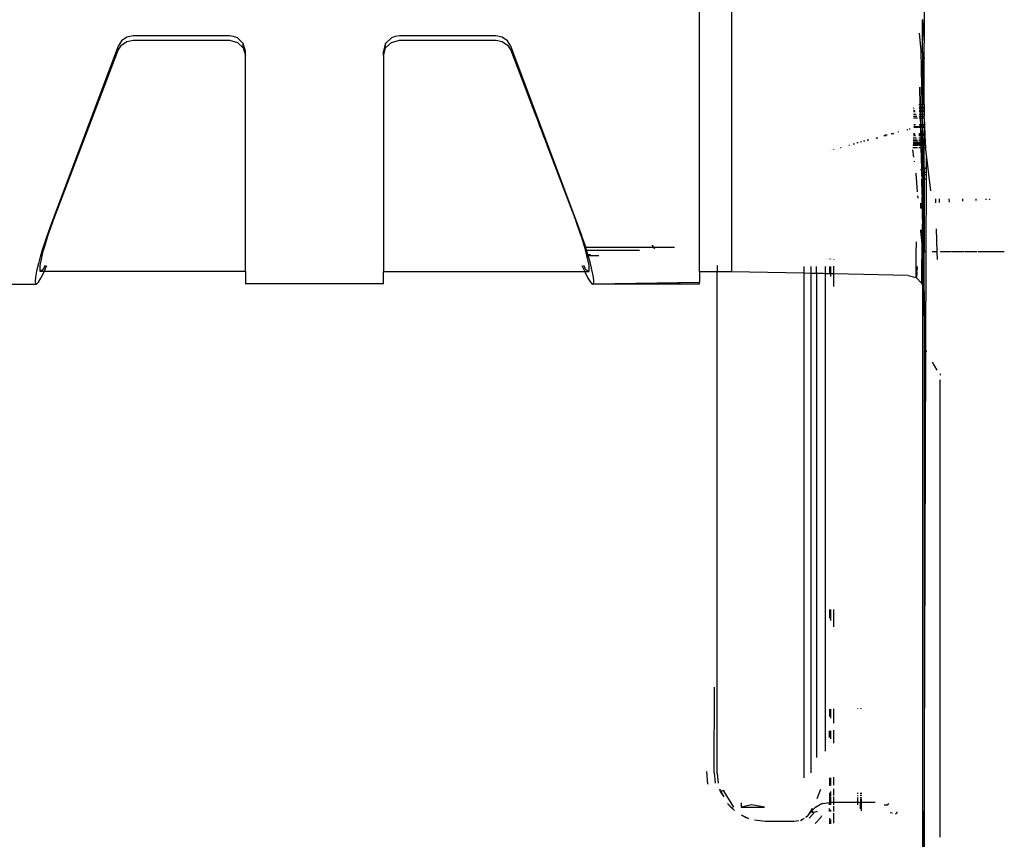
# Model space of a CAD drawing. Extents: x -5494 to 5494, y -7159 to 7159.
# Drawn here: x 1755 to 2369, y 4167 to 4679 of the extents above; entities that cross this region are included whole.
import ezdxf

# ---------------------------------------------------------------- set-up
doc = ezdxf.new("R2010")
doc.units = 0
doc.layers.get('0').update_dxf_attribs({"linetype": 'CONTINUOUS'})

# ---------------------------------------------------------------- blocks, each defined once
blk = doc.blocks.new('005306')
for p, q in [((2178.82, 4521.43), (2178.82, 4730.79)), ((2198.82, 4730.79), (2198.82, 4521.43)), ((2318.82, 4703.82), (2318.82, 4663.84)), ((2317.75, 4658.06), (2317.78, 4678.53)), ((2317.78, 4678.56), (2317.78, 4678.53)), ((2317.78, 4678.53), (2318.82, 4663.84)), ((1818.52, 4665.42), (1816.41, 4662.12)), ((1821.85, 4667.66), (1818.52, 4665.42)), ((1818.52, 4662.7), (1821.85, 4664.9)), ((1825.82, 4668.44), (1821.85, 4667.66)), ((1821.85, 4664.9), (1825.82, 4665.67)), ((1885.82, 4668.44), (1825.82, 4668.44)), ((1825.82, 4665.67), (1885.82, 4665.67)), ((1888.41, 4668.12), (1885.82, 4668.44)), ((1885.82, 4665.67), (1890.82, 4664.42)), ((1890.82, 4667.16), (1888.41, 4668.12)), ((1894.48, 4663.67), (1890.82, 4667.16)), ((1890.82, 4664.42), (1894.48, 4660.98)), ((1986.82, 4667.16), (1983.16, 4663.67)), ((1983.16, 4660.98), (1986.82, 4664.42)), ((1989.23, 4668.12), (1986.82, 4667.16)), ((1986.82, 4664.42), (1991.82, 4665.67)), ((1991.82, 4668.44), (1989.23, 4668.12)), ((2051.82, 4668.44), (1991.82, 4668.44)), ((1991.82, 4665.67), (2051.82, 4665.67)), ((2055.8, 4667.66), (2051.82, 4668.44)), ((2051.82, 4665.67), (2055.8, 4664.9)), ((2059.12, 4665.42), (2055.8, 4667.66)), ((2055.8, 4664.9), (2059.12, 4662.7)), ((2061.24, 4662.12), (2059.12, 4665.42)), ((2315.83, 4670.15), (2316.84, 4659.39)), ((1816.41, 4662.12), (1774.34, 4550.03)), ((1776.54, 4554.79), (1816.41, 4659.44)), ((1816.41, 4659.44), (1818.52, 4662.7)), ((1894.48, 4660.98), (1894.48, 4663.67)), ((1895.82, 4658.9), (1894.48, 4663.67)), ((1894.48, 4660.98), (1895.82, 4656.28)), ((1895.82, 4656.28), (1895.82, 4658.9)), ((1983.16, 4663.67), (1981.82, 4658.9)), ((1981.82, 4656.28), (1983.16, 4660.98)), ((1981.82, 4656.28), (1981.82, 4658.9)), ((1983.16, 4660.98), (1983.16, 4663.67)), ((2059.12, 4662.7), (2061.24, 4659.44)), ((2103.3, 4550.03), (2061.24, 4662.12)), ((2061.24, 4659.44), (2074.1, 4625.67)), ((2316.84, 4659.39), (2317.75, 4658.06)), ((2316.84, 4659.39), (2317.44, 4625.67)), ((2317.75, 4658.06), (2317.78, 4658.01)), ((2317.78, 4658.01), (2318.06, 4657.61)), ((2317.78, 4658.01), (2317.78, 4625.67)), ((2318.81, 4654.73), (2318.82, 4663.84)), ((1895.82, 4521.43), (1895.82, 4656.28)), ((1981.82, 4656.28), (1981.82, 4521.43)), ((2318.06, 4657.61), (2318.81, 4654.73)), ((2318.81, 4654.73), (2318.82, 4654.39)), ((2318.82, 4625.67), (2318.82, 4654.39)), ((2316.48, 4625.67), (2316.23, 4636.53)), ((2316.23, 4636.53), (2316.43, 4625.67)), ((2074.1, 4625.67), (2074.22, 4625.67)), ((2074.1, 4625.67), (2074.64, 4624.27)), ((2074.64, 4624.27), (2074.76, 4624.27)), ((2074.64, 4624.27), (2074.93, 4623.49)), ((2074.93, 4623.49), (2075.06, 4623.49)), ((2074.93, 4623.49), (2075.17, 4622.87)), ((2075.3, 4622.87), (2075.17, 4622.87)), ((2075.17, 4622.87), (2075.59, 4621.76)), ((2075.72, 4621.76), (2075.59, 4621.76)), ((2075.59, 4621.76), (2075.83, 4621.15)), ((2075.96, 4621.15), (2075.83, 4621.15)), ((2075.83, 4621.15), (2076.39, 4619.65)), ((2312.19, 4623.49), (2312.4, 4623.49)), ((2312.63, 4622.87), (2312.2, 4622.87)), ((2313.04, 4621.76), (2312.22, 4621.76)), ((2313.26, 4621.15), (2312.23, 4621.15)), ((2315.65, 4625.67), (2316.43, 4625.67)), ((2315.66, 4624.27), (2316.45, 4624.27)), ((2315.67, 4623.49), (2316.47, 4623.49)), ((2316.48, 4622.87), (2315.67, 4622.87)), ((2316.5, 4621.76), (2315.68, 4621.76)), ((2316.51, 4621.15), (2315.69, 4621.15)), ((2316.43, 4625.67), (2316.48, 4625.67)), ((2316.43, 4625.67), (2316.45, 4624.27)), ((2316.45, 4624.27), (2316.51, 4624.27)), ((2316.45, 4624.27), (2316.47, 4623.49)), ((2316.47, 4623.49), (2316.53, 4623.49)), ((2316.47, 4623.49), (2316.48, 4622.87)), ((2316.48, 4625.67), (2317.44, 4625.67)), ((2316.51, 4624.27), (2316.48, 4625.67)), ((2316.54, 4622.87), (2316.48, 4622.87)), ((2316.48, 4622.87), (2316.5, 4621.76)), ((2316.57, 4621.76), (2316.5, 4621.76)), ((2316.5, 4621.76), (2316.51, 4621.15)), ((2316.51, 4624.27), (2317.47, 4624.27)), ((2316.53, 4623.49), (2316.51, 4624.27)), ((2316.58, 4621.15), (2316.51, 4621.15)), ((2316.51, 4621.15), (2316.54, 4619.65)), ((2316.53, 4623.49), (2317.48, 4623.49)), ((2316.54, 4622.87), (2316.53, 4623.49)), ((2317.49, 4622.87), (2316.54, 4622.87)), ((2316.57, 4621.76), (2316.54, 4622.87)), ((2317.51, 4621.76), (2316.57, 4621.76)), ((2316.58, 4621.15), (2316.57, 4621.76)), ((2317.53, 4621.15), (2316.58, 4621.15)), ((2316.62, 4619.65), (2316.58, 4621.15)), ((2317.44, 4625.67), (2317.78, 4625.67)), ((2317.44, 4625.67), (2317.47, 4624.27)), ((2317.47, 4624.27), (2317.78, 4624.27)), ((2317.47, 4624.27), (2317.48, 4623.49)), ((2317.48, 4623.49), (2317.78, 4623.49)), ((2317.48, 4623.49), (2317.49, 4622.87)), ((2317.78, 4622.87), (2317.49, 4622.87)), ((2317.49, 4622.87), (2317.51, 4621.76)), ((2317.78, 4621.76), (2317.51, 4621.76)), ((2317.51, 4621.76), (2317.53, 4621.15)), ((2317.78, 4621.15), (2317.53, 4621.15)), ((2317.53, 4621.15), (2317.55, 4619.65)), ((2317.78, 4625.67), (2318.82, 4625.67)), ((2317.78, 4624.27), (2317.78, 4625.67)), ((2317.78, 4624.27), (2318.82, 4624.27)), ((2317.78, 4623.49), (2317.78, 4624.27)), ((2317.78, 4623.49), (2318.82, 4623.49)), ((2317.78, 4622.87), (2317.78, 4623.49)), ((2318.82, 4622.87), (2317.78, 4622.87)), ((2317.78, 4621.76), (2317.78, 4622.87)), ((2318.82, 4621.76), (2317.78, 4621.76)), ((2317.78, 4621.15), (2317.78, 4621.76)), ((2318.82, 4621.15), (2317.78, 4621.15)), ((2317.78, 4619.65), (2317.78, 4621.15)), ((2318.82, 4625.67), (2318.82, 4624.27)), ((2318.82, 4624.27), (2318.82, 4623.49)), ((2318.82, 4623.49), (2318.82, 4622.87)), ((2318.82, 4622.87), (2318.82, 4621.76)), ((2318.82, 4621.76), (2318.82, 4621.15)), ((2318.82, 4621.15), (2318.82, 4619.65)), ((2076.39, 4619.65), (2076.54, 4619.65)), ((2076.39, 4619.65), (2076.91, 4618.31)), ((2076.91, 4618.31), (2077.05, 4618.31)), ((2076.91, 4618.31), (2076.98, 4618.12)), ((2077.13, 4618.12), (2076.98, 4618.12)), ((2076.98, 4618.12), (2077.39, 4617.05)), ((2077.54, 4617.05), (2077.39, 4617.05)), ((2077.39, 4617.05), (2078.9, 4613.07)), ((2312.25, 4619.65), (2313.81, 4619.65)), ((2312.28, 4618.31), (2314.31, 4618.31)), ((2314.38, 4618.12), (2312.28, 4618.12)), ((2314.77, 4617.05), (2312.3, 4617.05)), ((2315.7, 4619.65), (2316.54, 4619.65)), ((2315.71, 4618.31), (2316.56, 4618.31)), ((2316.56, 4618.12), (2315.71, 4618.12)), ((2316.58, 4617.05), (2315.72, 4617.05)), ((2316.54, 4619.65), (2316.62, 4619.65)), ((2316.54, 4619.65), (2316.56, 4618.31)), ((2316.56, 4618.31), (2316.65, 4618.31)), ((2316.56, 4618.31), (2316.56, 4618.12)), ((2316.65, 4618.12), (2316.56, 4618.12)), ((2316.56, 4618.12), (2316.58, 4617.05)), ((2316.68, 4617.05), (2316.58, 4617.05)), ((2316.58, 4617.05), (2316.66, 4613.07)), ((2316.62, 4619.65), (2317.55, 4619.65)), ((2316.65, 4618.31), (2316.62, 4619.65)), ((2316.65, 4618.31), (2317.58, 4618.31)), ((2316.65, 4618.12), (2316.65, 4618.31)), ((2317.58, 4618.12), (2316.65, 4618.12)), ((2316.68, 4617.05), (2316.65, 4618.12)), ((2317.6, 4617.05), (2316.68, 4617.05)), ((2316.77, 4613.07), (2316.68, 4617.05)), ((2317.55, 4619.65), (2317.78, 4619.65)), ((2317.55, 4619.65), (2317.58, 4618.31)), ((2317.58, 4618.31), (2317.78, 4618.31)), ((2317.58, 4618.31), (2317.58, 4618.12)), ((2317.78, 4618.12), (2317.58, 4618.12)), ((2317.58, 4618.12), (2317.6, 4617.05)), ((2317.78, 4617.05), (2317.6, 4617.05)), ((2317.6, 4617.05), (2317.67, 4613.07)), ((2317.78, 4619.65), (2318.82, 4619.65)), ((2317.78, 4618.31), (2317.78, 4619.65)), ((2317.78, 4618.31), (2318.82, 4618.31)), ((2317.78, 4618.12), (2317.78, 4618.31)), ((2318.82, 4618.12), (2317.78, 4618.12)), ((2317.78, 4617.05), (2317.78, 4618.12)), ((2318.82, 4617.05), (2317.78, 4617.05)), ((2317.78, 4613.07), (2317.78, 4617.05)), ((2318.82, 4619.65), (2318.82, 4618.31)), ((2318.82, 4618.31), (2318.82, 4618.12)), ((2318.82, 4617.05), (2318.82, 4618.12)), ((2318.82, 4617.05), (2318.82, 4616.89)), ((2318.82, 4616.89), (2319, 4613.07)), ((2318.82, 4616.89), (2318.82, 4613.07)), ((2078.9, 4613.07), (2079.07, 4613.07)), ((2078.9, 4613.07), (2078.96, 4612.91)), ((2079.13, 4612.91), (2078.96, 4612.91)), ((2078.96, 4612.91), (2079.43, 4611.68)), ((2079.6, 4611.68), (2079.43, 4611.68)), ((2079.43, 4611.68), (2079.5, 4611.51)), ((2079.5, 4611.51), (2079.67, 4611.51)), ((2079.5, 4611.51), (2081.01, 4607.53)), ((2308.42, 4609.75), (2308.41, 4610.27)), ((2309.98, 4610.16), (2309.91, 4610.68)), ((2312.37, 4613.07), (2313.04, 4613.07)), ((2313.37, 4612.91), (2312.37, 4612.91)), ((2315.62, 4611.68), (2312.38, 4611.68)), ((2312.38, 4611.51), (2315.39, 4611.51)), ((2316.68, 4611.68), (2315.74, 4611.68)), ((2315.74, 4611.51), (2316.68, 4611.51)), ((2315.75, 4613.07), (2316.66, 4613.07)), ((2316.66, 4612.91), (2315.75, 4612.91)), ((2316.66, 4613.07), (2316.77, 4613.07)), ((2316.66, 4613.07), (2316.66, 4612.91)), ((2316.77, 4612.91), (2316.66, 4612.91)), ((2316.66, 4612.91), (2316.68, 4611.68)), ((2316.8, 4611.68), (2316.68, 4611.68)), ((2316.68, 4611.68), (2316.68, 4611.51)), ((2316.68, 4611.51), (2316.8, 4611.51)), ((2316.68, 4611.51), (2316.76, 4607.53)), ((2316.77, 4613.07), (2317.67, 4613.07)), ((2316.77, 4612.91), (2316.77, 4613.07)), ((2317.67, 4612.91), (2316.77, 4612.91)), ((2316.8, 4611.68), (2316.77, 4612.91)), ((2317.69, 4611.68), (2316.8, 4611.68)), ((2316.8, 4611.51), (2316.8, 4611.68)), ((2316.8, 4611.51), (2317.7, 4611.51)), ((2316.89, 4607.53), (2316.8, 4611.51)), ((2317.67, 4613.07), (2317.78, 4613.07)), ((2317.67, 4613.07), (2317.67, 4612.91)), ((2317.78, 4612.91), (2317.67, 4612.91)), ((2317.67, 4612.91), (2317.69, 4611.68)), ((2317.78, 4611.68), (2317.69, 4611.68)), ((2317.69, 4611.68), (2317.7, 4611.51)), ((2317.7, 4611.51), (2317.78, 4611.51)), ((2317.7, 4611.51), (2317.77, 4607.53)), ((2317.77, 4607.53), (2317.78, 4611.51)), ((2317.78, 4613.07), (2318.82, 4613.07)), ((2317.78, 4612.91), (2317.78, 4613.07)), ((2318.82, 4612.91), (2317.78, 4612.91)), ((2317.78, 4611.68), (2317.78, 4612.91)), ((2318.82, 4611.68), (2317.78, 4611.68)), ((2317.78, 4611.51), (2317.78, 4611.68)), ((2317.78, 4611.51), (2318.82, 4611.51)), ((2318.82, 4613.07), (2319, 4613.07)), ((2318.82, 4613.07), (2318.82, 4612.91)), ((2319.01, 4612.91), (2318.82, 4612.91)), ((2318.82, 4612.91), (2318.82, 4611.68)), ((2319.07, 4611.68), (2318.82, 4611.68)), ((2318.82, 4611.68), (2318.82, 4611.51)), ((2318.82, 4611.51), (2319.08, 4611.51)), ((2318.82, 4611.51), (2318.82, 4607.53)), ((2319, 4613.07), (2319.01, 4612.91)), ((2319.01, 4612.91), (2319.07, 4611.68)), ((2319.07, 4611.68), (2319.08, 4611.51)), ((2319.08, 4611.51), (2319.26, 4607.53)), ((2081.01, 4607.53), (2081.2, 4607.53)), ((2081.01, 4607.53), (2081.42, 4606.47)), ((2081.61, 4606.47), (2081.42, 4606.47)), ((2081.42, 4606.47), (2081.49, 4606.28)), ((2081.49, 4606.28), (2081.68, 4606.28)), ((2081.49, 4606.28), (2082, 4604.93)), ((2082, 4604.93), (2082.2, 4604.93)), ((2082, 4604.93), (2082.57, 4603.43)), ((2082.77, 4603.43), (2082.57, 4603.43)), ((2082.57, 4603.43), (2082.81, 4602.82)), ((2083.01, 4602.82), (2082.81, 4602.82)), ((2082.81, 4602.82), (2083.23, 4601.71)), ((2281.97, 4602.82), (2281.03, 4602.82)), ((2284.32, 4603.43), (2283.29, 4603.43)), ((2288.78, 4604.93), (2290.02, 4604.93)), ((2293.74, 4606.28), (2295.16, 4606.28)), ((2295.89, 4606.47), (2294.44, 4606.47)), ((2298.36, 4607.53), (2299.95, 4607.53)), ((2302.94, 4608.32), (2302.93, 4608.78)), ((2314.85, 4602.82), (2312.01, 4602.82)), ((2314.6, 4603.43), (2312.04, 4603.43)), ((2312.1, 4604.93), (2314.01, 4604.93)), ((2312.16, 4606.28), (2313.48, 4606.28)), ((2313.4, 4606.47), (2312.17, 4606.47)), ((2312.22, 4607.53), (2312.98, 4607.53)), ((2316.84, 4602.82), (2315.55, 4602.82)), ((2316.83, 4603.43), (2315.56, 4603.43)), ((2315.6, 4604.93), (2316.8, 4604.93)), ((2315.62, 4606.28), (2316.78, 4606.28)), ((2316.78, 4606.47), (2315.63, 4606.47)), ((2315.65, 4607.53), (2316.76, 4607.53)), ((2316.76, 4607.53), (2316.89, 4607.53)), ((2316.76, 4607.53), (2316.78, 4606.47)), ((2316.92, 4606.47), (2316.78, 4606.47)), ((2316.78, 4606.47), (2316.78, 4606.28)), ((2316.78, 4606.28), (2316.92, 4606.28)), ((2316.78, 4606.28), (2316.8, 4604.93)), ((2316.8, 4604.93), (2316.95, 4604.93)), ((2316.8, 4604.93), (2316.83, 4603.43)), ((2316.99, 4603.43), (2316.83, 4603.43)), ((2316.83, 4603.43), (2316.84, 4602.82)), ((2317, 4602.82), (2316.84, 4602.82)), ((2316.84, 4602.82), (2316.86, 4601.71)), ((2316.89, 4607.53), (2317.77, 4607.53)), ((2316.92, 4606.47), (2316.89, 4607.53)), ((2317.79, 4606.47), (2316.92, 4606.47)), ((2316.92, 4606.28), (2316.92, 4606.47)), ((2316.92, 4606.28), (2317.79, 4606.28)), ((2316.95, 4604.93), (2316.92, 4606.28)), ((2316.99, 4603.43), (2316.95, 4604.93)), ((2316.95, 4604.93), (2317.82, 4604.93)), ((2317.78, 4603.43), (2316.99, 4603.43)), ((2317, 4602.82), (2316.99, 4603.43)), ((2317.78, 4602.82), (2317, 4602.82)), ((2317.03, 4601.71), (2317, 4602.82)), ((2317.77, 4607.53), (2318.82, 4607.53)), ((2317.79, 4606.47), (2317.77, 4607.53)), ((2317.78, 4603.43), (2317.82, 4604.93)), ((2317.84, 4603.43), (2317.78, 4603.43)), ((2317.78, 4602.82), (2317.78, 4603.43)), ((2317.85, 4602.82), (2317.78, 4602.82)), ((2317.78, 4601.71), (2317.78, 4602.82)), ((2318.82, 4606.47), (2317.79, 4606.47)), ((2317.79, 4606.28), (2317.79, 4606.47)), ((2317.79, 4606.28), (2318.82, 4606.28)), ((2317.82, 4604.93), (2317.79, 4606.28)), ((2317.82, 4604.93), (2318.82, 4604.93)), ((2317.82, 4604.93), (2317.84, 4603.43)), ((2318.82, 4603.43), (2317.84, 4603.43)), ((2317.84, 4603.43), (2317.85, 4602.82)), ((2318.82, 4602.82), (2317.85, 4602.82)), ((2317.85, 4602.82), (2317.87, 4601.71)), ((2318.82, 4607.53), (2319.26, 4607.53)), ((2318.82, 4607.53), (2318.82, 4606.47)), ((2319.31, 4606.47), (2318.82, 4606.47)), ((2318.82, 4606.47), (2318.82, 4606.28)), ((2318.82, 4606.28), (2319.32, 4606.28)), ((2318.82, 4606.28), (2318.82, 4604.93)), ((2318.82, 4604.93), (2319.39, 4604.93)), ((2318.82, 4604.93), (2318.82, 4603.43)), ((2319.46, 4603.43), (2318.82, 4603.43)), ((2318.82, 4603.43), (2318.82, 4602.82)), ((2319.49, 4602.82), (2318.82, 4602.82)), ((2318.82, 4601.71), (2318.82, 4602.82)), ((2319.26, 4607.53), (2319.31, 4606.47)), ((2319.31, 4606.47), (2319.32, 4606.28)), ((2319.32, 4606.28), (2319.39, 4604.93)), ((2319.39, 4604.93), (2319.46, 4603.43)), ((2319.46, 4603.43), (2319.49, 4602.82)), ((2319.49, 4602.82), (2319.54, 4601.71)), ((2083.43, 4601.71), (2083.23, 4601.71)), ((2083.23, 4601.71), (2083.46, 4601.1)), ((2083.46, 4601.1), (2083.67, 4601.1)), ((2083.46, 4601.1), (2083.76, 4600.32)), ((2083.76, 4600.32), (2083.97, 4600.32)), ((2083.76, 4600.32), (2084.3, 4598.91)), ((2084.3, 4598.91), (2084.51, 4598.91)), ((2084.3, 4598.91), (2101.1, 4554.79)), ((2259.78, 4597.04), (2259.78, 4597)), ((2260.45, 4597.22), (2260.45, 4597.18)), ((2262.28, 4597.72), (2262.28, 4597.66)), ((2266.68, 4598.91), (2267.08, 4598.91)), ((2271.83, 4600.32), (2272.43, 4600.32)), ((2274.7, 4601.1), (2275.4, 4601.1)), ((2277.28, 4601.71), (2276.95, 4601.71)), ((2277.28, 4601.8), (2277.28, 4601.71)), ((2277.74, 4601.71), (2277.28, 4601.71)), ((2277.28, 4601.71), (2277.28, 4601.59)), ((2279.11, 4602.3), (2279.11, 4602.07)), ((2279.78, 4602.24), (2279.78, 4602.48)), ((2312.41, 4592.84), (2311.77, 4597.41)), ((2311.84, 4598.91), (2314.68, 4598.91)), ((2311.9, 4600.32), (2315.21, 4600.32)), ((2311.94, 4601.1), (2316.87, 4601.1)), ((2315.29, 4601.71), (2311.96, 4601.71)), ((2315.46, 4598.91), (2316.91, 4598.91)), ((2315.49, 4600.32), (2316.89, 4600.32)), ((2316.86, 4601.71), (2315.53, 4601.71)), ((2317.03, 4601.71), (2316.86, 4601.71)), ((2316.86, 4601.71), (2316.87, 4601.1)), ((2316.87, 4601.1), (2317.04, 4601.1)), ((2316.87, 4601.1), (2316.89, 4600.32)), ((2316.89, 4600.32), (2317.06, 4600.32)), ((2316.89, 4600.32), (2316.91, 4598.91)), ((2316.91, 4598.91), (2317.16, 4585.29)), ((2316.91, 4598.91), (2317.09, 4598.91)), ((2317.78, 4601.71), (2317.03, 4601.71)), ((2317.04, 4601.1), (2317.03, 4601.71)), ((2317.04, 4601.1), (2317.78, 4601.1)), ((2317.06, 4600.32), (2317.04, 4601.1)), ((2317.09, 4598.91), (2317.06, 4600.32)), ((2317.06, 4600.32), (2317.78, 4600.32)), ((2317.4, 4585.47), (2317.09, 4598.91)), ((2317.09, 4598.91), (2317.78, 4598.91)), ((2317.87, 4601.71), (2317.78, 4601.71)), ((2317.78, 4601.1), (2317.78, 4601.71)), ((2317.78, 4600.32), (2317.78, 4601.1)), ((2317.78, 4601.1), (2317.88, 4601.1)), ((2317.78, 4598.91), (2317.78, 4600.32)), ((2317.78, 4600.32), (2317.9, 4600.32)), ((2317.78, 4597.78), (2317.78, 4598.91)), ((2317.78, 4598.91), (2317.92, 4598.91)), ((2317.78, 4585.76), (2317.78, 4597.78)), ((2318.82, 4601.71), (2317.87, 4601.71)), ((2317.87, 4601.71), (2317.88, 4601.1)), ((2317.88, 4601.1), (2318.82, 4601.1)), ((2317.88, 4601.1), (2317.9, 4600.32)), ((2317.9, 4600.32), (2318.82, 4600.32)), ((2317.9, 4600.32), (2317.92, 4598.91)), ((2317.92, 4598.91), (2318.82, 4598.91)), ((2317.92, 4598.91), (2318.15, 4585.89)), ((2319.54, 4601.71), (2318.82, 4601.71)), ((2318.82, 4601.1), (2318.82, 4601.71)), ((2318.82, 4601.1), (2319.57, 4601.1)), ((2318.82, 4600.32), (2318.82, 4601.1)), ((2318.82, 4600.32), (2319.6, 4600.32)), ((2318.82, 4598.91), (2318.82, 4600.32)), ((2318.82, 4598.91), (2319.67, 4598.91)), ((2318.82, 4586.05), (2318.82, 4598.91)), ((2319.54, 4601.71), (2319.57, 4601.1)), ((2319.57, 4601.1), (2319.6, 4600.32)), ((2319.6, 4600.32), (2319.67, 4598.91)), ((2319.67, 4598.91), (2319.74, 4597.33)), ((2319.74, 4597.33), (2320.31, 4592.52)), ((2320.31, 4592.52), (2322.73, 4571.86)), ((2320.31, 4586.25), (2320.31, 4592.52)), ((2312.81, 4590), (2312.76, 4590.36)), ((2316.57, 4584.84), (2317.16, 4585.29)), ((2317.16, 4585.29), (2317.4, 4585.47)), ((2317.16, 4585.29), (2317.22, 4581.95)), ((2317.4, 4585.47), (2317.78, 4585.76)), ((2317.51, 4580.69), (2317.4, 4585.47)), ((2317.78, 4585.76), (2317.85, 4585.81)), ((2317.78, 4580.89), (2317.78, 4585.76)), ((2317.85, 4585.81), (2318.15, 4585.89)), ((2318.15, 4585.89), (2318.82, 4586.05)), ((2318.15, 4585.89), (2318.31, 4579.22)), ((2318.39, 4585.52), (2318.82, 4585.45)), ((2318.82, 4586.05), (2318.99, 4586.09)), ((2318.82, 4586.05), (2318.82, 4585.45)), ((2318.82, 4585.45), (2319.26, 4585.38)), ((2318.82, 4585.45), (2318.84, 4583.11)), ((2318.99, 4586.09), (2320.31, 4586.25)), ((2318.99, 4586.09), (2320.31, 4586.18)), ((2320.31, 4586.18), (2320.31, 4586.25)), ((2320.31, 4583.41), (2320.31, 4586.18)), ((2313.85, 4582.6), (2313.82, 4582.83)), ((2314.82, 4571.16), (2313.85, 4582.6)), ((2317.27, 4579.33), (2317.45, 4569.33)), ((2317.78, 4568.66), (2317.54, 4579.32)), ((2317.77, 4579.52), (2317.78, 4580.89)), ((2317.78, 4579.47), (2317.77, 4579.52)), ((2318.27, 4579.24), (2317.78, 4579.47)), ((2317.78, 4568.66), (2317.78, 4579.31)), ((2318.31, 4579.22), (2318.27, 4579.24)), ((2318.82, 4579.18), (2318.31, 4579.22)), ((2318.31, 4579.22), (2318.34, 4575.36)), ((2318.68, 4582.85), (2318.66, 4582.49)), ((2318.66, 4582.49), (2318.72, 4582.33)), ((2318.76, 4582.98), (2318.68, 4582.85)), ((2318.72, 4582.33), (2318.8, 4582.15)), ((2318.82, 4583.05), (2318.76, 4582.98)), ((2318.82, 4582.19), (2318.8, 4582.15)), ((2318.8, 4582.15), (2318.82, 4579.18)), ((2318.8, 4582.15), (2319.01, 4581.98)), ((2318.84, 4583.11), (2318.82, 4583.09)), ((2318.84, 4583.11), (2318.82, 4583.05)), ((2318.82, 4583.09), (2318.82, 4583.05)), ((2318.82, 4583.05), (2318.82, 4582.19)), ((2319.47, 4579.11), (2318.82, 4579.18)), ((2318.82, 4579.18), (2318.82, 4533.83)), ((2318.99, 4583.22), (2318.84, 4583.11)), ((2319.05, 4583.26), (2318.99, 4583.22)), ((2319.01, 4581.98), (2319.04, 4581.95)), ((2319.04, 4581.95), (2319.17, 4581.93)), ((2319.58, 4583.32), (2319.05, 4583.26)), ((2319.17, 4581.93), (2319.3, 4581.9)), ((2319.3, 4581.9), (2320.19, 4581.96)), ((2320.26, 4579.16), (2319.47, 4579.11)), ((2320.28, 4583.37), (2319.58, 4583.32)), ((2319.61, 4583.2), (2320.28, 4583.19)), ((2320.12, 4533.83), (2320.26, 4579.16)), ((2320.19, 4581.96), (2320.31, 4581.97)), ((2320.26, 4579.16), (2320.31, 4581.97)), ((2320.31, 4579.17), (2320.26, 4579.16)), ((2320.28, 4583.37), (2320.31, 4583.41)), ((2320.31, 4583.37), (2320.28, 4583.37)), ((2320.28, 4583.19), (2320.31, 4583.37)), ((2320.28, 4583.19), (2320.31, 4583.18)), ((2320.31, 4581.97), (2320.28, 4583.19)), ((2320.31, 4583.37), (2320.31, 4583.41)), ((2318.34, 4575.36), (2318.73, 4509.42)), ((2315.15, 4567.22), (2315.02, 4568.72)), ((2317.47, 4568.16), (2317.67, 4557.05)), ((2317.78, 4568.57), (2317.78, 4568.66)), ((2317.83, 4566.5), (2317.78, 4568.57)), ((2317.78, 4568.57), (2317.78, 4551.23)), ((2317.83, 4566.5), (2318.6, 4509.9)), ((2325.96, 4566.76), (2326.02, 4564.38)), ((2328.21, 4566.76), (2328.27, 4564.51)), ((2334.34, 4566.76), (2334.39, 4564.85)), ((2342.72, 4566.76), (2342.76, 4565.31)), ((2351.1, 4566.76), (2351.12, 4565.78)), ((2357.23, 4566.76), (2357.25, 4566.12)), ((2359.47, 4566.76), (2359.49, 4566.25)), ((2316.64, 4564.1), (2316.74, 4560.82)), ((2316.64, 4564.1), (2316.68, 4561.06)), ((1772.66, 4543.75), (1776.54, 4554.79)), ((2101.1, 4554.79), (2104.98, 4543.75)), ((2317.68, 4556.85), (2317.78, 4551.23)), ((1774.34, 4550.03), (1772.18, 4544.04)), ((2105.47, 4544.04), (2103.3, 4550.03)), ((2316.88, 4546.61), (2316.81, 4547.45)), ((2317.78, 4551.23), (2317.78, 4551.01)), ((2317.78, 4551.01), (2318.53, 4510.2)), ((2317.78, 4531.11), (2317.78, 4551.01)), ((2326.45, 4548.18), (2326.82, 4533.83)), ((1772.04, 4543.64), (1770.14, 4537.94)), ((1770.55, 4536.6), (1772.63, 4543.64)), ((1772.18, 4544.04), (1772.04, 4543.64)), ((1772.04, 4543.64), (1772.63, 4543.64)), ((1772.63, 4543.64), (1772.66, 4543.75)), ((2104.98, 4543.75), (2105.02, 4543.64)), ((2105.02, 4543.64), (2105.6, 4543.64)), ((2105.02, 4543.64), (2107.1, 4536.6)), ((2105.6, 4543.64), (2105.47, 4544.04)), ((2107.5, 4537.94), (2105.6, 4543.64)), ((2316.87, 4547.41), (2316.88, 4546.61)), ((2317.03, 4547.32), (2316.88, 4546.61)), ((2317.36, 4540.93), (2316.88, 4546.61)), ((2317.16, 4547.25), (2317.36, 4540.93)), ((2317.16, 4547.25), (2317.57, 4538.58)), ((2317.57, 4538.58), (2317.62, 4547.01)), ((1769.73, 4536.6), (1769.16, 4534.75)), ((1770.14, 4537.94), (1769.73, 4536.6)), ((1769.73, 4536.6), (1770.55, 4536.6)), ((1770, 4534.75), (1770.55, 4536.6)), ((2107.1, 4536.6), (2107.91, 4536.6)), ((2107.1, 4536.6), (2107.64, 4534.75)), ((2107.91, 4536.6), (2107.5, 4537.94)), ((2107.91, 4536.6), (2150.18, 4536.6)), ((2108.48, 4534.75), (2107.91, 4536.6)), ((2149.58, 4537.48), (2149.49, 4537.94)), ((2149.58, 4537.48), (2150.18, 4536.6)), ((2150.18, 4536.6), (2150.88, 4535.55)), ((2150.18, 4536.6), (2163.16, 4536.6)), ((2313.95, 4532.7), (2314.1, 4540.09)), ((2317.36, 4540.93), (2317.44, 4538.16)), ((2317.57, 4538.58), (2317.36, 4540.93)), ((2317.55, 4534.86), (2317.56, 4537.76)), ((2317.56, 4537.76), (2317.58, 4538.28)), ((2317.78, 4531.11), (2317.56, 4537.76)), ((2317.57, 4538.58), (2317.57, 4538.45)), ((2317.57, 4538.45), (2317.58, 4538.28)), ((1768.17, 4531.47), (1766.81, 4526.52)), ((1767.82, 4525.24), (1769.55, 4533.2)), ((1768.32, 4532), (1768.17, 4531.47)), ((1768.17, 4531.47), (1768.96, 4531.47)), ((1768.37, 4532.14), (1768.32, 4532)), ((1769.16, 4534.75), (1768.37, 4532.14)), ((1768.37, 4532.14), (1769.19, 4532.14)), ((1769.16, 4534.75), (1770, 4534.75)), ((1769.55, 4533.2), (1770, 4534.75)), ((2107.64, 4534.75), (2108.1, 4533.2)), ((2107.64, 4534.75), (2108.48, 4534.75)), ((2108.1, 4533.2), (2108.33, 4532.14)), ((2108.33, 4532.14), (2109.28, 4532.14)), ((2108.33, 4532.14), (2108.48, 4531.47)), ((2108.48, 4534.75), (2141.51, 4534.75)), ((2109.28, 4532.14), (2108.48, 4534.75)), ((2108.48, 4531.47), (2109.83, 4525.24)), ((2108.48, 4531.47), (2109.47, 4531.47)), ((2109.32, 4532), (2109.28, 4532.14)), ((2109.28, 4532.14), (2111, 4532.14)), ((2109.47, 4531.47), (2109.32, 4532)), ((2110.84, 4526.52), (2109.47, 4531.47)), ((2109.47, 4531.47), (2116.09, 4531.47)), ((2257.28, 4529.43), (2257.28, 4529.48)), ((2259.78, 4529.39), (2259.78, 4529.26)), ((2260.45, 4529.37), (2260.45, 4529.21)), ((2262.28, 4529.31), (2262.28, 4529.09)), ((2313.86, 4526.5), (2313.95, 4532.7)), ((2317.49, 4523.35), (2317.55, 4534.86)), ((2317.55, 4534.86), (2317.78, 4527.32)), ((2317.78, 4531), (2317.78, 4531.11)), ((2318.35, 4510.87), (2317.78, 4531)), ((2317.78, 4527.32), (2317.78, 4531)), ((2320.12, 4533.83), (2318.82, 4533.83)), ((2318.82, 4509.07), (2318.82, 4533.83)), ((2319.93, 4472.39), (2320.12, 4533.83)), ((2320.32, 4533.83), (2320.12, 4533.83)), ((2326.82, 4533.83), (2323.92, 4533.83)), ((2326.82, 4533.83), (2326.95, 4528.9)), ((2329.06, 4533.83), (2328.8, 4533.83)), ((2329.06, 4533.94), (2329.06, 4533.83)), ((2335.2, 4533.83), (2329.56, 4533.83)), ((2335.19, 4533.93), (2335.2, 4533.83)), ((2343.58, 4533.83), (2335.88, 4533.83)), ((2343.57, 4533.9), (2343.58, 4533.83)), ((2351.95, 4533.83), (2344.26, 4533.83)), ((2351.95, 4533.88), (2351.95, 4533.83)), ((2358.09, 4533.83), (2352.46, 4533.83)), ((2358.09, 4533.86), (2358.09, 4533.83)), ((2368.82, 4533.83), (2358.27, 4533.83)), ((1766.81, 4526.52), (1765.67, 4521.76)), ((1767.82, 4521.43), (1767.82, 4525.24)), ((1771, 4525.24), (1769.55, 4522.54)), ((1770.36, 4521.43), (1772.05, 4525.24)), ((2105.59, 4525.24), (2107.28, 4521.43)), ((2108.1, 4522.54), (2106.65, 4525.24)), ((2109.83, 4525.24), (2109.83, 4521.43)), ((2111.97, 4521.76), (2110.84, 4526.52)), ((2189.78, 4525.24), (2189.78, 4521.43)), ((2243.78, 4524.66), (2243.78, 4520.42)), ((2248.18, 4524.64), (2248.18, 4520.34)), ((2251.79, 4520.27), (2251.79, 4524.63)), ((2257.28, 4520.19), (2257.28, 4524.64)), ((2259.78, 4524.7), (2259.78, 4520.55)), ((2260.45, 4524.71), (2260.45, 4520.19)), ((2262.28, 4524.76), (2262.28, 4520.2)), ((2313.82, 4521.95), (2313.86, 4526.5)), ((2314.48, 4524.73), (2314.3, 4521.5)), ((2317.48, 4518.53), (2317.49, 4523.35)), ((2317.78, 4527.32), (2317.78, 4527.23)), ((2317.78, 4527.23), (2318.29, 4511.1)), ((2317.78, 4513), (2317.78, 4527.23)), ((1764.97, 4517.93), (1764.73, 4515.23)), ((1765.67, 4521.76), (1764.97, 4517.93)), ((1766.81, 4514.85), (1768.32, 4517.31)), ((1769.55, 4522.54), (1767.82, 4521.43)), ((1770.36, 4521.43), (1767.82, 4521.43)), ((1768.32, 4517.31), (1770.14, 4520.93)), ((1770.14, 4520.93), (1770.36, 4521.43)), ((1895.82, 4521.43), (1770.36, 4521.43)), ((1895.82, 4521.43), (1895.82, 4513.78)), ((1981.82, 4521.43), (2107.28, 4521.43)), ((1981.82, 4513.78), (1981.82, 4521.43)), ((2107.28, 4521.43), (2107.5, 4520.93)), ((2107.28, 4521.43), (2109.83, 4521.43)), ((2107.5, 4520.93), (2109.32, 4517.31)), ((2109.83, 4521.43), (2108.1, 4522.54)), ((2109.32, 4517.31), (2110.84, 4514.85)), ((2112.68, 4517.93), (2111.97, 4521.76)), ((2112.91, 4515.23), (2112.68, 4517.93)), ((2178.82, 4521.43), (2189.78, 4521.43)), ((2178.82, 4521.43), (2178.82, 4514.85)), ((2189.78, 4521.43), (2198.82, 4521.43)), ((2189.78, 4208.56), (2189.78, 4521.43)), ((2198.82, 4521.26), (2198.82, 4521.43)), ((2243.78, 4520.42), (2198.82, 4521.26)), ((2248.18, 4520.34), (2243.78, 4520.42)), ((2243.78, 4520.42), (2243.78, 4205.76)), ((2251.79, 4520.27), (2248.18, 4520.34)), ((2248.18, 4520.34), (2248.18, 4208.87)), ((2255.94, 4520.19), (2251.79, 4520.27)), ((2251.79, 4520.27), (2251.79, 4218.42)), ((2257.28, 4520.16), (2255.94, 4520.19)), ((2260.45, 4520.1), (2257.28, 4520.16)), ((2257.28, 4222.3), (2257.28, 4520.16)), ((2260.45, 4520.1), (2260.45, 4518.3)), ((2262.28, 4520.06), (2260.45, 4520.1)), ((2262.28, 4520.06), (2262.28, 4512.16)), ((2309, 4519.07), (2262.28, 4520.06)), ((2309, 4519.07), (2313.93, 4517.67)), ((2313.85, 4518.89), (2313.82, 4521.95)), ((2313.93, 4517.67), (2313.85, 4518.89)), ((2314.07, 4518.22), (2313.93, 4517.67)), ((2313.93, 4517.67), (2317.51, 4514.02)), ((2314.25, 4520.49), (2314.07, 4518.22)), ((2314.28, 4521.12), (2314.25, 4520.49)), ((2317.49, 4515.31), (2317.48, 4518.53)), ((2317.6, 4517.05), (2317.55, 4514.62)), ((2317.67, 4521.56), (2317.6, 4517.05)), ((1698.82, 4513.78), (1765.67, 4513.65)), ((1764.73, 4515.23), (1764.97, 4513.78)), ((1764.97, 4513.78), (1765.67, 4513.65)), ((1765.67, 4513.65), (1766.81, 4514.85)), ((1981.82, 4513.78), (1895.82, 4513.78)), ((2110.84, 4514.85), (2111.97, 4513.65)), ((2111.97, 4513.65), (2112.68, 4513.78)), ((2111.97, 4513.65), (2119.23, 4513.78)), ((2112.68, 4513.78), (2112.91, 4515.23)), ((2112.68, 4513.78), (2178.82, 4514.85)), ((2112.68, 4513.78), (2119.23, 4513.78)), ((2119.23, 4513.78), (2178.82, 4514.85)), ((2119.23, 4513.78), (2178.82, 4513.78)), ((2178.82, 4513.78), (2178.82, 4514.85)), ((2317.51, 4514.02), (2317.49, 4515.31)), ((2317.55, 4514.62), (2317.51, 4514.02)), ((2317.51, 4514.02), (2317.78, 4513)), ((2317.78, 4513), (2318.29, 4511.1)), ((2317.78, 4513), (2317.78, 4123.56)), ((2318.29, 4511.1), (2318.82, 4493.83)), ((2318.29, 4511.1), (2318.35, 4510.87)), ((2318.82, 4493.83), (2318.35, 4510.87)), ((2318.35, 4510.87), (2318.53, 4510.2)), ((2318.53, 4510.2), (2318.82, 4493.83)), ((2318.53, 4510.2), (2318.6, 4509.9)), ((2318.6, 4509.9), (2318.82, 4493.83)), ((2318.6, 4509.9), (2318.73, 4509.42)), ((2318.73, 4509.42), (2318.82, 4493.83)), ((2318.73, 4509.42), (2318.82, 4509.07)), ((2318.82, 4509.07), (2318.82, 4493.83)), ((2318.82, 4493.83), (2318.82, 4476.51)), ((2318.82, 4476.51), (2319.93, 4472.39)), ((2318.82, 4476.51), (2318.82, 4146.15)), ((2318.89, 4146.42), (2319.93, 4472.39)), ((2319.93, 4472.39), (2320.16, 4471.51)), ((2320.16, 4471.51), (2320.34, 4471.2)), ((2323.93, 4464.98), (2326.79, 4460.02)), ((2328.8, 4457.68), (2328.82, 4456.96)), ((2328.8, 4453.9), (2328.82, 4453.83)), ((2328.82, 4168.83), (2328.82, 4453.83)), ((2259.78, 4310.69), (2259.78, 4305.34)), ((2260.45, 4310.69), (2260.45, 4303.91)), ((2262.28, 4310.69), (2262.28, 4299.99)), ((2188.03, 4209.16), (2188.16, 4262.23)), ((2259.78, 4248.52), (2259.78, 4244.06)), ((2260.45, 4248.61), (2260.45, 4242.96)), ((2262.28, 4248.86), (2262.28, 4239.94)), ((2277.28, 4249.2), (2277.28, 4249.06)), ((2279.11, 4249.2), (2279.11, 4249.05)), ((2279.78, 4249.04), (2279.78, 4249.2)), ((2259.78, 4230.97), (2259.78, 4235)), ((2260.45, 4235.11), (2260.45, 4230)), ((2262.28, 4235.41), (2262.28, 4227.34)), ((2183.17, 4209.62), (2183.82, 4201.88)), ((2188.03, 4209.16), (2188.62, 4202.51)), ((2189.78, 4208.56), (2190.42, 4202.39)), ((2259.78, 4205.74), (2259.78, 4200.81)), ((2260.45, 4205.83), (2260.45, 4200.89)), ((2262.28, 4206.09), (2262.28, 4201.12)), ((2191.85, 4197.99), (2191.47, 4198.64)), ((2191.99, 4197.28), (2191.47, 4198.64)), ((2192.21, 4197.36), (2193.8, 4197.95)), ((2193.92, 4197.87), (2192.21, 4197.36)), ((2193.92, 4197.87), (2194.1, 4197.28)), ((2252.2, 4192.95), (2254.39, 4198.62)), ((2262.28, 4198.99), (2262.28, 4194.71)), ((2192.21, 4197.36), (2191.99, 4197.28)), ((2194.24, 4193.85), (2191.99, 4197.28)), ((2194.24, 4193.85), (2192.21, 4197.36)), ((2194.1, 4197.28), (2200.09, 4187.45)), ((2259.78, 4196.52), (2259.78, 4194.19)), ((2259.78, 4193.83), (2259.78, 4190.49)), ((2260.45, 4197.18), (2260.45, 4194.33)), ((2260.45, 4193.88), (2260.45, 4190.56)), ((2262.28, 4194.01), (2262.28, 4190.56)), ((2277.28, 4196.42), (2277.28, 4195.72)), ((2277.28, 4195.06), (2277.28, 4194.69)), ((2277.28, 4193.9), (2277.28, 4193.55)), ((2277.28, 4193.08), (2277.28, 4190.56)), ((2279.11, 4196.42), (2279.11, 4195.62)), ((2279.11, 4194.87), (2279.11, 4194.55)), ((2279.11, 4193.65), (2279.11, 4193.35)), ((2279.11, 4192.95), (2279.11, 4190.56)), ((2279.78, 4195.58), (2279.78, 4196.42)), ((2279.78, 4194.5), (2279.78, 4194.8)), ((2279.78, 4193.28), (2279.78, 4193.56)), ((2279.78, 4190.56), (2279.78, 4192.9)), ((2198.47, 4187.45), (2196.36, 4189.82)), ((2196.36, 4189.82), (2198.01, 4188.14)), ((2200.71, 4185.4), (2198.47, 4187.45)), ((2198.7, 4187.45), (2200.71, 4185.4)), ((2204.78, 4190.19), (2204.71, 4187.45)), ((2211.36, 4188.94), (2204.71, 4187.45)), ((2204.71, 4187.45), (2219.27, 4187.44)), ((2219.27, 4187.44), (2211.36, 4188.94)), ((2249.12, 4186.64), (2246.85, 4182.93)), ((2248.9, 4186.05), (2246.85, 4182.93)), ((2251.1, 4187.46), (2248.34, 4184.71)), ((2248.52, 4184.71), (2251.1, 4187.46)), ((2249.12, 4186.64), (2248.9, 4186.05)), ((2255.41, 4189.76), (2251.1, 4187.46)), ((2251.1, 4187.46), (2253.23, 4188.71)), ((2253.23, 4188.71), (2253.61, 4189.02)), ((2255.41, 4189.76), (2253.61, 4189.02)), ((2255.41, 4189.76), (2259.78, 4190.49)), ((2259.78, 4190.49), (2260.23, 4190.56)), ((2259.78, 4189.01), (2259.78, 4190.49)), ((2259.78, 4184.7), (2259.78, 4186.67)), ((2260.23, 4190.56), (2260.45, 4190.56)), ((2260.45, 4190.56), (2260.45, 4189.01)), ((2260.45, 4190.56), (2262.28, 4190.56)), ((2260.45, 4185.76), (2260.45, 4184.7)), ((2262.28, 4190.56), (2262.28, 4189.02)), ((2262.28, 4190.56), (2277.28, 4190.56)), ((2262.28, 4188.04), (2262.28, 4184.72)), ((2277.28, 4190.56), (2277.28, 4189.03)), ((2277.28, 4190.56), (2279.11, 4190.56)), ((2279.11, 4190.56), (2279.78, 4190.56)), ((2279.11, 4186.37), (2279.11, 4190.56)), ((2279.78, 4190.56), (2288.42, 4190.56)), ((2279.78, 4185.28), (2279.78, 4190.56)), ((2295.69, 4188.65), (2293.85, 4188.75)), ((2295.69, 4188.65), (2296.52, 4189.09)), ((2296.52, 4189.09), (2296.9, 4189.73)), ((2204.82, 4182.66), (2208.24, 4180.87)), ((2204.82, 4182.66), (2209.44, 4180.4)), ((2209.44, 4180.4), (2208.24, 4180.87)), ((2219.78, 4178.56), (2213.18, 4179.3)), ((2241.72, 4179.23), (2242.82, 4179.76)), ((2241.72, 4179.23), (2242.4, 4179.49)), ((2242.82, 4179.76), (2242.4, 4179.49)), ((2242.82, 4179.76), (2244.36, 4180.52)), ((2245.2, 4181.13), (2246.94, 4182.88)), ((2246.31, 4182.12), (2245.2, 4181.13)), ((2246.31, 4182.12), (2246.94, 4182.88)), ((2247.25, 4180.53), (2249.67, 4183.29)), ((2247.28, 4183.23), (2247.76, 4183.89)), ((2247.76, 4183.89), (2248.34, 4184.71)), ((2247.76, 4183.89), (2248.46, 4184.64)), ((2248.34, 4184.71), (2248.52, 4184.71)), ((2248.34, 4184.71), (2248.46, 4184.64)), ((2248.46, 4184.64), (2248.52, 4184.71)), ((2248.46, 4184.64), (2249.4, 4184.06)), ((2248.52, 4184.71), (2249.34, 4184.71)), ((2249.34, 4184.71), (2250.2, 4184.14)), ((2249.4, 4184.06), (2250.2, 4184.14)), ((2250.2, 4184.14), (2249.67, 4183.29)), ((2252.17, 4184.71), (2250.2, 4184.14)), ((2254.39, 4181.07), (2250.97, 4177.35)), ((2254.39, 4181.07), (2255.16, 4182.23)), ((2259.78, 4180.58), (2259.78, 4177.14)), ((2260.45, 4179.77), (2260.45, 4177.16)), ((2262.28, 4183.71), (2262.28, 4177.55)), ((2299.05, 4183.75), (2297.62, 4183.95)), ((2301.1, 4183.41), (2301.92, 4183.99)), ((2301.92, 4183.99), (2302.29, 4184.79)), ((2237.78, 4178.56), (2219.78, 4178.56)), ((2240.69, 4178.92), (2237.78, 4178.56)), ((2328.82, 4168.83), (2328.81, 4168.77))]:
    blk.add_line(p, q)

msp = doc.modelspace()

# ---------------------------------------------------------------- block references
at = {"ltscale": 100}
msp.add_blockref('005306', (0, 0), dxfattribs=at)

doc.saveas('drawing.dxf')
